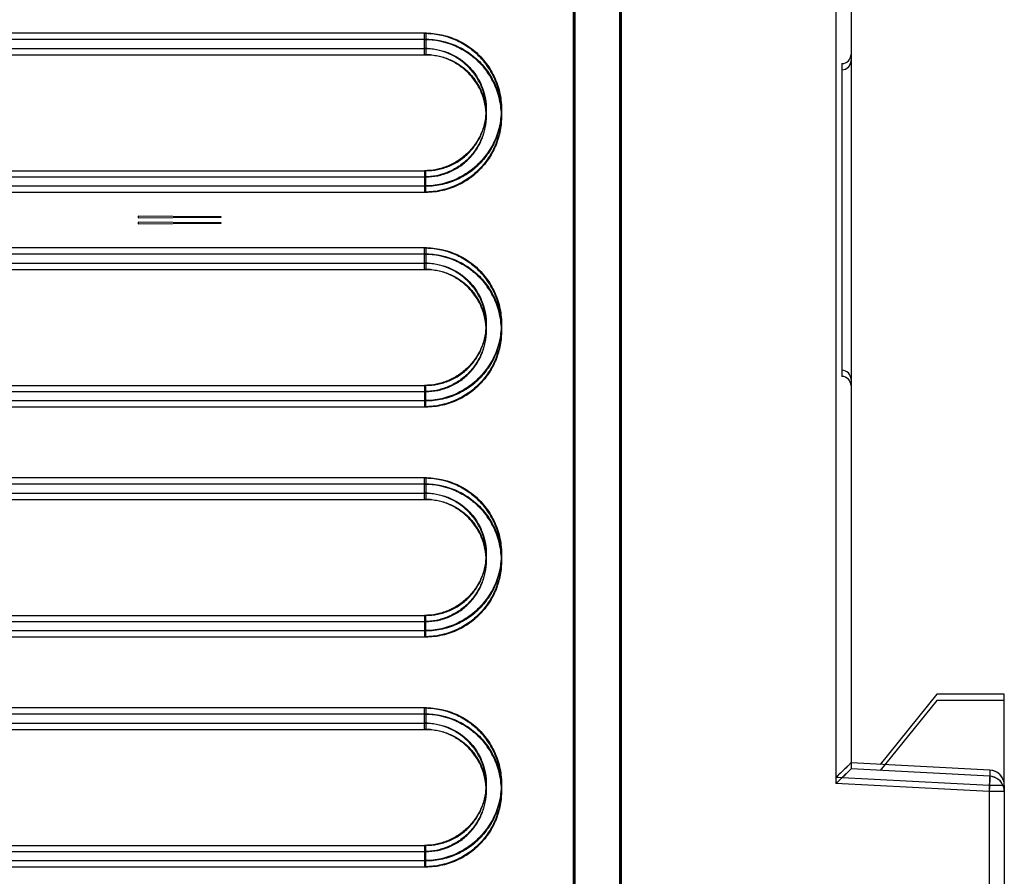
# Model space of a CAD drawing. Units: millimetres. Extents: x 0 to 420, y 0 to 297.
# Drawn here: x 50 to 52, y 176 to 178 of the extents above; entities that cross this region are included whole.
import ezdxf

# ---------------------------------------------------------------- set-up
doc = ezdxf.new("R2010")
doc.units = ezdxf.units.MM
doc.header["$LTSCALE"] = 23.1
doc.layers.add('NONE', color=7, linetype='CONTINUOUS')

msp = doc.modelspace()

# ---------------------------------------------------------------- linework, layer by layer
at = {"layer": 'NONE', "color": 7, "linetype": 'Continuous'}
for p, q in [((51.40965, 180.72647), (51.40965, 174.11447)), ((51.50361, 180.69947), (51.50361, 174.14147)), ((51.50096, 179.68247), (51.50096, 175.28447)), ((49.77464, 177.75599), (51.12128, 177.75599)), ((49.77464, 177.74399), (51.12128, 177.74399)), ((51.93561, 177.72647), (51.93561, 177.11447)), ((49.77464, 177.51694), (51.12128, 177.51694)), ((49.77464, 177.50494), (51.12128, 177.50494)), ((51.11864, 177.4871), (51.12128, 177.4871)), ((51.11864, 177.4751), (51.12128, 177.4751)), ((50.55835, 177.42811), (50.55835, 177.42482)), ((50.69487, 177.42691), (50.55835, 177.42811)), ((50.55835, 177.42482), (50.69487, 177.42602)), ((50.55835, 177.41611), (50.55835, 177.41282)), ((50.69487, 177.41492), (50.55835, 177.41611)), ((50.55835, 177.41282), (50.69487, 177.41402)), ((50.72096, 177.42678), (50.69487, 177.42691)), ((50.69487, 177.42602), (50.72096, 177.42615)), ((50.72096, 177.41478), (50.69487, 177.41492)), ((50.69487, 177.41402), (50.72096, 177.41415)), ((50.72096, 177.42615), (50.72096, 177.42678)), ((50.72096, 177.41415), (50.72096, 177.41478)), ((49.77464, 177.33599), (51.12128, 177.33599)), ((49.77464, 177.32399), (51.12128, 177.32399)), ((49.77464, 177.09694), (51.12128, 177.09694)), ((49.77464, 177.08494), (51.12128, 177.08494)), ((51.11864, 177.0671), (51.12128, 177.0671)), ((51.11864, 177.0551), (51.12128, 177.0551)), ((49.77464, 176.88599), (51.12128, 176.88599)), ((49.77464, 176.87399), (51.12128, 176.87399)), ((49.77464, 176.64694), (51.12128, 176.64694)), ((49.77464, 176.63494), (51.12128, 176.63494)), ((51.11864, 176.6171), (51.12128, 176.6171)), ((51.11864, 176.6051), (51.12128, 176.6051)), ((52.12161, 176.49274), (52.01061, 176.35548)), ((52.12161, 176.48074), (52.01061, 176.34348)), ((49.77464, 176.43599), (51.12128, 176.43599)), ((49.77464, 176.42399), (51.12128, 176.42399)), ((51.95361, 176.35847), (51.95367, 176.35846)), ((51.95361, 176.34647), (51.95367, 176.34646)), ((49.77464, 176.19694), (51.12128, 176.19694)), ((49.77464, 176.18494), (51.12128, 176.18494)), ((51.11864, 176.1671), (51.12128, 176.1671)), ((51.11864, 176.1551), (51.12128, 176.1551))]:
    msp.add_line(p, q, dxfattribs=at)
at = {"layer": 'NONE', "color": 6, "linetype": 'Continuous'}
for p, q in [((51.41361, 174.15347), (51.41361, 180.68747)), ((51.41075, 179.68184), (51.41075, 175.28509)), ((51.50033, 179.68184), (51.50033, 175.28509)), ((52.25361, 176.49274), (52.12161, 176.49274)), ((52.25361, 176.31427), (52.25361, 176.49274)), ((52.25361, 176.48074), (52.12161, 176.48074))]:
    msp.add_line(p, q, dxfattribs=at)
at = {"layer": 'NONE', "color": 9, "linetype": 'Continuous'}
for p, q in [((51.92413, 178.52293), (51.92413, 176.318)), ((51.95361, 178.49447), (51.95361, 176.34646)), ((51.12128, 177.78583), (49.77728, 177.78583)), ((51.11864, 177.74399), (51.11864, 177.78583)), ((51.12128, 177.78583), (51.12128, 177.74399)), ((51.12128, 177.77383), (49.77728, 177.77383)), ((51.11864, 177.51694), (51.11864, 177.4751)), ((51.12128, 177.4751), (51.12128, 177.51694)), ((49.77464, 177.4871), (51.11864, 177.4871)), ((49.77464, 177.4751), (51.11864, 177.4751)), ((50.69487, 177.42691), (50.69487, 177.42602)), ((50.69487, 177.41492), (50.69487, 177.41402)), ((51.12128, 177.36583), (49.77728, 177.36583)), ((51.12128, 177.35383), (49.77728, 177.35383)), ((51.11864, 177.32399), (51.11864, 177.36583)), ((51.12128, 177.36583), (51.12128, 177.32399)), ((51.11864, 177.09694), (51.11864, 177.0551)), ((51.12128, 177.0551), (51.12128, 177.09694)), ((49.77464, 177.0671), (51.11864, 177.0671)), ((49.77464, 177.0551), (51.11864, 177.0551)), ((51.12128, 176.91583), (49.77728, 176.91583)), ((51.11864, 176.87399), (51.11864, 176.91583)), ((51.12128, 176.91583), (51.12128, 176.87399)), ((51.12128, 176.90383), (49.77728, 176.90383)), ((51.11864, 176.64694), (51.11864, 176.6051)), ((51.12128, 176.6051), (51.12128, 176.64694)), ((49.77464, 176.6171), (51.11864, 176.6171)), ((49.77464, 176.6051), (51.11864, 176.6051)), ((51.12128, 176.46583), (49.77728, 176.46583)), ((51.12128, 176.45383), (49.77728, 176.45383)), ((51.11864, 176.42399), (51.11864, 176.46583)), ((51.12128, 176.46583), (51.12128, 176.42399)), ((52.22518, 176.34423), (51.95367, 176.35846)), ((52.22518, 176.33223), (51.95367, 176.34646)), ((52.22413, 176.31427), (51.92413, 176.33)), ((52.22413, 176.30227), (51.92413, 176.318)), ((52.22413, 176.31427), (52.22413, 175.33066)), ((52.25361, 176.31427), (52.22413, 176.31427)), ((52.25361, 176.31427), (52.25361, 174.12861)), ((52.25361, 176.30227), (52.22413, 176.30227)), ((51.11864, 176.19694), (51.11864, 176.1551)), ((51.12128, 176.1551), (51.12128, 176.19694)), ((49.77464, 176.1671), (51.11864, 176.1671)), ((49.77464, 176.1551), (51.11864, 176.1551))]:
    msp.add_line(p, q, dxfattribs=at)
at = {"layer": 'NONE', "color": 6, "linetype": 'Continuous'}
for points in [[(52.25361, 176.31427), (52.2533, 176.31856), (52.25236, 176.32282), (52.25081, 176.32693), (52.24864, 176.33081), (52.24589, 176.33436), (52.2426, 176.33749), (52.23884, 176.34012), (52.23467, 176.34216), (52.23017, 176.34354), (52.22547, 176.34422)], [(52.25361, 176.30227), (52.2533, 176.30656), (52.25236, 176.31082), (52.25081, 176.31493), (52.24864, 176.31881), (52.24589, 176.32236), (52.2426, 176.32549), (52.23884, 176.32812), (52.23467, 176.33016), (52.23017, 176.33154), (52.22547, 176.33222)]]:
    msp.add_lwpolyline(points, dxfattribs=at)
for centre, start, end in [((51.93561, 177.74447), 270, 360), ((51.93561, 177.73247), 270, 360), ((51.93561, 177.10847), 0, 90), ((51.93561, 177.09647), 0, 90)]:
    msp.add_arc(centre, 0.018, start, end, dxfattribs=at)
at = {"layer": 'NONE', "color": 9, "linetype": 'Continuous'}
for centre in [(52.22361, 176.31427), (52.22361, 176.30227)]:
    msp.add_arc(centre, 0.03, 0, 87, dxfattribs=at)
at = {"layer": 'NONE', "color": 7, "linetype": 'Continuous'}
for points, knots in [([(51.11864, 177.78583), (51.13852, 177.78583), (51.16259, 177.78098), (51.18929, 177.76841), (51.20192, 177.76088), (51.21365, 177.75226), (51.22462, 177.74243), (51.2346, 177.73156), (51.24338, 177.71992), (51.25104, 177.7074), (51.25964, 177.68968), (51.26698, 177.66649), (51.26973, 177.64186), (51.26902, 177.62244), (51.26706, 177.60791), (51.26364, 177.59354), (51.25887, 177.57969), (51.25276, 177.5664), (51.24529, 177.55366), (51.23663, 177.5418), (51.2237, 177.52731), (51.20461, 177.51149), (51.1789, 177.49766), (51.15049, 177.48901), (51.13114, 177.4871), (51.12128, 177.4871)], [0, 0, 0, 0, 0.125, 0.15625, 0.1875, 0.21875, 0.25, 0.28125, 0.3125, 0.34375, 0.375, 0.4375, 0.5, 0.53125, 0.5625, 0.59375, 0.625, 0.65625, 0.6875, 0.71875, 0.75, 0.8125, 0.875, 0.9375, 1, 1, 1, 1]), ([(51.12128, 177.4871), (51.13236, 177.48713), (51.1546, 177.48958), (51.18618, 177.50061), (51.21441, 177.51836), (51.23798, 177.54186), (51.25576, 177.57012), (51.26681, 177.60175), (51.27058, 177.63519), (51.2668, 177.66871), (51.25561, 177.70073), (51.23756, 177.72952), (51.21353, 177.75368), (51.18471, 177.77188), (51.15254, 177.78329), (51.12991, 177.7858), (51.11864, 177.78583)], [0, 0, 0, 0, 0.0710111, 0.1419574, 0.2125859, 0.2828391, 0.3534676, 0.4246667, 0.4956957, 0.5672515, 0.6390276, 0.7112004, 0.7831258, 0.8555992, 0.9277587, 1, 1, 1, 1]), ([(51.11864, 177.77383), (51.13852, 177.77383), (51.16259, 177.76898), (51.18929, 177.75641), (51.20192, 177.74888), (51.21365, 177.74026), (51.22462, 177.73043), (51.2346, 177.71956), (51.24338, 177.70792), (51.25104, 177.6954), (51.25964, 177.67768), (51.26698, 177.65449), (51.26973, 177.62986), (51.26902, 177.61044), (51.26706, 177.59591), (51.26364, 177.58154), (51.25887, 177.56769), (51.25276, 177.5544), (51.24529, 177.54166), (51.23663, 177.5298), (51.2237, 177.51531), (51.20461, 177.49949), (51.1789, 177.48566), (51.15049, 177.47701), (51.13114, 177.4751), (51.12128, 177.4751)], [0, 0, 0, 0, 0.125, 0.15625, 0.1875, 0.21875, 0.25, 0.28125, 0.3125, 0.34375, 0.375, 0.4375, 0.5, 0.53125, 0.5625, 0.59375, 0.625, 0.65625, 0.6875, 0.71875, 0.75, 0.8125, 0.875, 0.9375, 1, 1, 1, 1]), ([(51.12128, 177.4751), (51.13236, 177.47513), (51.1546, 177.47758), (51.18618, 177.48861), (51.21441, 177.50636), (51.23798, 177.52986), (51.25576, 177.55812), (51.26681, 177.58975), (51.27058, 177.62319), (51.2668, 177.65671), (51.25561, 177.68873), (51.23756, 177.71752), (51.21353, 177.74168), (51.18471, 177.75988), (51.15254, 177.77129), (51.12991, 177.7738), (51.11864, 177.77383)], [0, 0, 0, 0, 0.0710111, 0.1419574, 0.2125859, 0.2828391, 0.3534676, 0.4246667, 0.4956957, 0.5672515, 0.6390276, 0.7112004, 0.7831258, 0.8555992, 0.9277587, 1, 1, 1, 1]), ([(51.12128, 177.51694), (51.12917, 177.51694), (51.14464, 177.51846), (51.16734, 177.52537), (51.18785, 177.53641), (51.20307, 177.54903), (51.21339, 177.56058), (51.2203, 177.57005), (51.22626, 177.58021), (51.23113, 177.59082), (51.23495, 177.60188), (51.23768, 177.61336), (51.23924, 177.62498), (51.23981, 177.64052), (51.23761, 177.66024), (51.23173, 177.67883), (51.22483, 177.69305), (51.21868, 177.7031), (51.21163, 177.71244), (51.20362, 177.72117), (51.19481, 177.72906), (51.18539, 177.73599), (51.17526, 177.74203), (51.15384, 177.75211), (51.13455, 177.75599), (51.11864, 177.75599)], [0, 0, 0, 0, 0.0625, 0.125, 0.1875, 0.25, 0.28125, 0.3125, 0.34375, 0.375, 0.40625, 0.4375, 0.46875, 0.5, 0.5625, 0.625, 0.65625, 0.6875, 0.71875, 0.75, 0.78125, 0.8125, 0.84375, 0.875, 1, 1, 1, 1]), ([(51.12128, 177.75599), (51.12923, 177.75599), (51.14487, 177.75444), (51.16353, 177.74873), (51.17772, 177.74196), (51.18773, 177.7359), (51.19705, 177.72891), (51.20572, 177.72094), (51.21352, 177.71219), (51.22263, 177.69966), (51.23176, 177.68211), (51.23715, 177.66346), (51.23925, 177.64785), (51.23981, 177.6322), (51.23758, 177.61269), (51.23166, 177.59393), (51.22481, 177.57985), (51.21861, 177.56974), (51.21152, 177.56035), (51.20096, 177.54887), (51.18551, 177.53633), (51.16481, 177.52535), (51.14203, 177.51846), (51.12653, 177.51694), (51.11864, 177.51694)], [0, 0, 0, 0, 0.0625, 0.125, 0.15625, 0.1875, 0.21875, 0.25, 0.28125, 0.3125, 0.375, 0.4375, 0.46875, 0.5, 0.5625, 0.625, 0.65625, 0.6875, 0.71875, 0.75, 0.8125, 0.875, 0.9375, 1, 1, 1, 1]), ([(51.12128, 177.50494), (51.12917, 177.50494), (51.14464, 177.50646), (51.16734, 177.51337), (51.18785, 177.52441), (51.20307, 177.53703), (51.21339, 177.54858), (51.2203, 177.55805), (51.22626, 177.56821), (51.23113, 177.57882), (51.23495, 177.58988), (51.23768, 177.60136), (51.23924, 177.61298), (51.23981, 177.62852), (51.23761, 177.64824), (51.23173, 177.66683), (51.22483, 177.68105), (51.21868, 177.6911), (51.21163, 177.70044), (51.20362, 177.70917), (51.19481, 177.71706), (51.18539, 177.72399), (51.17526, 177.73003), (51.15384, 177.74011), (51.13455, 177.74399), (51.11864, 177.74399)], [0, 0, 0, 0, 0.0625, 0.125, 0.1875, 0.25, 0.28125, 0.3125, 0.34375, 0.375, 0.40625, 0.4375, 0.46875, 0.5, 0.5625, 0.625, 0.65625, 0.6875, 0.71875, 0.75, 0.78125, 0.8125, 0.84375, 0.875, 1, 1, 1, 1]), ([(51.12128, 177.74399), (51.12923, 177.74399), (51.14487, 177.74244), (51.16353, 177.73673), (51.17772, 177.72996), (51.18773, 177.7239), (51.19705, 177.71691), (51.20572, 177.70894), (51.21352, 177.70019), (51.22263, 177.68766), (51.23176, 177.67011), (51.23715, 177.65146), (51.23925, 177.63585), (51.23981, 177.6202), (51.23758, 177.60069), (51.23166, 177.58193), (51.22481, 177.56785), (51.21861, 177.55774), (51.21152, 177.54835), (51.20096, 177.53687), (51.18551, 177.52433), (51.16481, 177.51335), (51.14203, 177.50646), (51.12653, 177.50494), (51.11864, 177.50494)], [0, 0, 0, 0, 0.0625, 0.125, 0.15625, 0.1875, 0.21875, 0.25, 0.28125, 0.3125, 0.375, 0.4375, 0.46875, 0.5, 0.5625, 0.625, 0.65625, 0.6875, 0.71875, 0.75, 0.8125, 0.875, 0.9375, 1, 1, 1, 1]), ([(51.11864, 177.36583), (51.13852, 177.36583), (51.16259, 177.36098), (51.18929, 177.34841), (51.20192, 177.34088), (51.21365, 177.33226), (51.22462, 177.32243), (51.2346, 177.31156), (51.24338, 177.29992), (51.25104, 177.2874), (51.25964, 177.26968), (51.26698, 177.24649), (51.26973, 177.22186), (51.26902, 177.20244), (51.26706, 177.18791), (51.26364, 177.17354), (51.25887, 177.15969), (51.25276, 177.1464), (51.24529, 177.13366), (51.23663, 177.1218), (51.2237, 177.10731), (51.20461, 177.09149), (51.1789, 177.07766), (51.15049, 177.06901), (51.13114, 177.0671), (51.12128, 177.0671)], [0, 0, 0, 0, 0.125, 0.15625, 0.1875, 0.21875, 0.25, 0.28125, 0.3125, 0.34375, 0.375, 0.4375, 0.5, 0.53125, 0.5625, 0.59375, 0.625, 0.65625, 0.6875, 0.71875, 0.75, 0.8125, 0.875, 0.9375, 1, 1, 1, 1]), ([(51.12128, 177.0671), (51.13236, 177.06713), (51.1546, 177.06958), (51.18618, 177.08061), (51.21441, 177.09836), (51.23798, 177.12186), (51.25576, 177.15012), (51.26681, 177.18175), (51.27058, 177.21519), (51.2668, 177.24871), (51.25561, 177.28073), (51.23756, 177.30952), (51.21353, 177.33368), (51.18471, 177.35188), (51.15254, 177.36329), (51.12991, 177.3658), (51.11864, 177.36583)], [0, 0, 0, 0, 0.0710111, 0.1419574, 0.2125859, 0.2828391, 0.3534676, 0.4246667, 0.4956957, 0.5672515, 0.6390276, 0.7112004, 0.7831258, 0.8555992, 0.9277587, 1, 1, 1, 1]), ([(51.11864, 177.35383), (51.13852, 177.35383), (51.16259, 177.34898), (51.18929, 177.33641), (51.20192, 177.32888), (51.21365, 177.32026), (51.22462, 177.31043), (51.2346, 177.29956), (51.24338, 177.28792), (51.25104, 177.2754), (51.25964, 177.25768), (51.26698, 177.23449), (51.26973, 177.20986), (51.26902, 177.19044), (51.26706, 177.17591), (51.26364, 177.16154), (51.25887, 177.14769), (51.25276, 177.1344), (51.24529, 177.12166), (51.23663, 177.1098), (51.2237, 177.09531), (51.20461, 177.07949), (51.1789, 177.06566), (51.15049, 177.05701), (51.13114, 177.0551), (51.12128, 177.0551)], [0, 0, 0, 0, 0.125, 0.15625, 0.1875, 0.21875, 0.25, 0.28125, 0.3125, 0.34375, 0.375, 0.4375, 0.5, 0.53125, 0.5625, 0.59375, 0.625, 0.65625, 0.6875, 0.71875, 0.75, 0.8125, 0.875, 0.9375, 1, 1, 1, 1]), ([(51.12128, 177.0551), (51.13236, 177.05513), (51.1546, 177.05758), (51.18618, 177.06861), (51.21441, 177.08636), (51.23798, 177.10986), (51.25576, 177.13812), (51.26681, 177.16975), (51.27058, 177.20319), (51.2668, 177.23671), (51.25561, 177.26873), (51.23756, 177.29752), (51.21353, 177.32168), (51.18471, 177.33988), (51.15254, 177.35129), (51.12991, 177.3538), (51.11864, 177.35383)], [0, 0, 0, 0, 0.0710111, 0.1419574, 0.2125859, 0.2828391, 0.3534676, 0.4246667, 0.4956957, 0.5672515, 0.6390276, 0.7112004, 0.7831258, 0.8555992, 0.9277587, 1, 1, 1, 1]), ([(51.12128, 177.09694), (51.12917, 177.09694), (51.14464, 177.09846), (51.16734, 177.10537), (51.18785, 177.11641), (51.20307, 177.12903), (51.21339, 177.14058), (51.2203, 177.15005), (51.22626, 177.16021), (51.23113, 177.17082), (51.23495, 177.18188), (51.23768, 177.19336), (51.23924, 177.20498), (51.23981, 177.22052), (51.23761, 177.24024), (51.23173, 177.25883), (51.22483, 177.27305), (51.21868, 177.2831), (51.21163, 177.29244), (51.20362, 177.30117), (51.19481, 177.30906), (51.18539, 177.31599), (51.17526, 177.32203), (51.15384, 177.33211), (51.13455, 177.33599), (51.11864, 177.33599)], [0, 0, 0, 0, 0.0625, 0.125, 0.1875, 0.25, 0.28125, 0.3125, 0.34375, 0.375, 0.40625, 0.4375, 0.46875, 0.5, 0.5625, 0.625, 0.65625, 0.6875, 0.71875, 0.75, 0.78125, 0.8125, 0.84375, 0.875, 1, 1, 1, 1]), ([(51.12128, 177.33599), (51.12923, 177.33599), (51.14487, 177.33444), (51.16353, 177.32873), (51.17772, 177.32196), (51.18773, 177.3159), (51.19705, 177.30891), (51.20572, 177.30094), (51.21352, 177.29219), (51.22263, 177.27966), (51.23176, 177.26211), (51.23715, 177.24346), (51.23925, 177.22785), (51.23981, 177.2122), (51.23758, 177.19269), (51.23166, 177.17393), (51.22481, 177.15985), (51.21861, 177.14974), (51.21152, 177.14035), (51.20096, 177.12887), (51.18551, 177.11633), (51.16481, 177.10535), (51.14203, 177.09846), (51.12653, 177.09694), (51.11864, 177.09694)], [0, 0, 0, 0, 0.0625, 0.125, 0.15625, 0.1875, 0.21875, 0.25, 0.28125, 0.3125, 0.375, 0.4375, 0.46875, 0.5, 0.5625, 0.625, 0.65625, 0.6875, 0.71875, 0.75, 0.8125, 0.875, 0.9375, 1, 1, 1, 1]), ([(51.12128, 177.08494), (51.12917, 177.08494), (51.14464, 177.08646), (51.16734, 177.09337), (51.18785, 177.10441), (51.20307, 177.11703), (51.21339, 177.12858), (51.2203, 177.13805), (51.22626, 177.14821), (51.23113, 177.15882), (51.23495, 177.16988), (51.23768, 177.18136), (51.23924, 177.19298), (51.23981, 177.20852), (51.23761, 177.22824), (51.23173, 177.24683), (51.22483, 177.26105), (51.21868, 177.2711), (51.21163, 177.28044), (51.20362, 177.28917), (51.19481, 177.29706), (51.18539, 177.30399), (51.17526, 177.31003), (51.15384, 177.32011), (51.13455, 177.32399), (51.11864, 177.32399)], [0, 0, 0, 0, 0.0625, 0.125, 0.1875, 0.25, 0.28125, 0.3125, 0.34375, 0.375, 0.40625, 0.4375, 0.46875, 0.5, 0.5625, 0.625, 0.65625, 0.6875, 0.71875, 0.75, 0.78125, 0.8125, 0.84375, 0.875, 1, 1, 1, 1]), ([(51.12128, 177.32399), (51.12923, 177.32399), (51.14487, 177.32244), (51.16353, 177.31673), (51.17772, 177.30996), (51.18773, 177.3039), (51.19705, 177.29691), (51.20572, 177.28894), (51.21352, 177.28019), (51.22263, 177.26766), (51.23176, 177.25011), (51.23715, 177.23146), (51.23925, 177.21585), (51.23981, 177.2002), (51.23758, 177.18069), (51.23166, 177.16193), (51.22481, 177.14785), (51.21861, 177.13774), (51.21152, 177.12835), (51.20096, 177.11687), (51.18551, 177.10433), (51.16481, 177.09335), (51.14203, 177.08646), (51.12653, 177.08494), (51.11864, 177.08494)], [0, 0, 0, 0, 0.0625, 0.125, 0.15625, 0.1875, 0.21875, 0.25, 0.28125, 0.3125, 0.375, 0.4375, 0.46875, 0.5, 0.5625, 0.625, 0.65625, 0.6875, 0.71875, 0.75, 0.8125, 0.875, 0.9375, 1, 1, 1, 1]), ([(51.11864, 176.91583), (51.13852, 176.91583), (51.16259, 176.91098), (51.18929, 176.89841), (51.20192, 176.89088), (51.21365, 176.88226), (51.22462, 176.87243), (51.2346, 176.86156), (51.24338, 176.84992), (51.25104, 176.8374), (51.25964, 176.81968), (51.26698, 176.79649), (51.26973, 176.77186), (51.26902, 176.75244), (51.26706, 176.73791), (51.26364, 176.72354), (51.25887, 176.70969), (51.25276, 176.6964), (51.24529, 176.68366), (51.23663, 176.6718), (51.2237, 176.65731), (51.20461, 176.64149), (51.1789, 176.62766), (51.15049, 176.61901), (51.13114, 176.6171), (51.12128, 176.6171)], [0, 0, 0, 0, 0.125, 0.15625, 0.1875, 0.21875, 0.25, 0.28125, 0.3125, 0.34375, 0.375, 0.4375, 0.5, 0.53125, 0.5625, 0.59375, 0.625, 0.65625, 0.6875, 0.71875, 0.75, 0.8125, 0.875, 0.9375, 1, 1, 1, 1]), ([(51.12128, 176.6171), (51.13236, 176.61713), (51.1546, 176.61958), (51.18618, 176.63061), (51.21441, 176.64836), (51.23798, 176.67186), (51.25576, 176.70012), (51.26681, 176.73175), (51.27058, 176.76519), (51.2668, 176.79871), (51.25561, 176.83073), (51.23756, 176.85952), (51.21353, 176.88368), (51.18471, 176.90188), (51.15254, 176.91329), (51.12991, 176.9158), (51.11864, 176.91583)], [0, 0, 0, 0, 0.0710111, 0.1419574, 0.2125859, 0.2828391, 0.3534676, 0.4246667, 0.4956957, 0.5672515, 0.6390276, 0.7112004, 0.7831258, 0.8555992, 0.9277587, 1, 1, 1, 1]), ([(51.11864, 176.90383), (51.13852, 176.90383), (51.16259, 176.89898), (51.18929, 176.88641), (51.20192, 176.87888), (51.21365, 176.87026), (51.22462, 176.86043), (51.2346, 176.84956), (51.24338, 176.83792), (51.25104, 176.8254), (51.25964, 176.80768), (51.26698, 176.78449), (51.26973, 176.75986), (51.26902, 176.74044), (51.26706, 176.72591), (51.26364, 176.71154), (51.25887, 176.69769), (51.25276, 176.6844), (51.24529, 176.67166), (51.23663, 176.6598), (51.2237, 176.64531), (51.20461, 176.62949), (51.1789, 176.61566), (51.15049, 176.60701), (51.13114, 176.6051), (51.12128, 176.6051)], [0, 0, 0, 0, 0.125, 0.15625, 0.1875, 0.21875, 0.25, 0.28125, 0.3125, 0.34375, 0.375, 0.4375, 0.5, 0.53125, 0.5625, 0.59375, 0.625, 0.65625, 0.6875, 0.71875, 0.75, 0.8125, 0.875, 0.9375, 1, 1, 1, 1]), ([(51.12128, 176.6051), (51.13236, 176.60513), (51.1546, 176.60758), (51.18618, 176.61861), (51.21441, 176.63636), (51.23798, 176.65986), (51.25576, 176.68812), (51.26681, 176.71975), (51.27058, 176.75319), (51.2668, 176.78671), (51.25561, 176.81873), (51.23756, 176.84752), (51.21353, 176.87168), (51.18471, 176.88988), (51.15254, 176.90129), (51.12991, 176.9038), (51.11864, 176.90383)], [0, 0, 0, 0, 0.0710111, 0.1419574, 0.2125859, 0.2828391, 0.3534676, 0.4246667, 0.4956957, 0.5672515, 0.6390276, 0.7112004, 0.7831258, 0.8555992, 0.9277587, 1, 1, 1, 1]), ([(51.12128, 176.88599), (51.12923, 176.88599), (51.14487, 176.88444), (51.16353, 176.87873), (51.17772, 176.87196), (51.18773, 176.8659), (51.19705, 176.85891), (51.20572, 176.85094), (51.21352, 176.84219), (51.22263, 176.82966), (51.23176, 176.81211), (51.23715, 176.79346), (51.23925, 176.77785), (51.23981, 176.7622), (51.23758, 176.74269), (51.23166, 176.72393), (51.22481, 176.70985), (51.21861, 176.69974), (51.21152, 176.69035), (51.20096, 176.67887), (51.18551, 176.66633), (51.16481, 176.65535), (51.14203, 176.64846), (51.12653, 176.64694), (51.11864, 176.64694)], [0, 0, 0, 0, 0.0625, 0.125, 0.15625, 0.1875, 0.21875, 0.25, 0.28125, 0.3125, 0.375, 0.4375, 0.46875, 0.5, 0.5625, 0.625, 0.65625, 0.6875, 0.71875, 0.75, 0.8125, 0.875, 0.9375, 1, 1, 1, 1]), ([(51.12128, 176.64694), (51.12917, 176.64694), (51.14464, 176.64846), (51.16734, 176.65537), (51.18785, 176.66641), (51.20307, 176.67903), (51.21339, 176.69058), (51.2203, 176.70005), (51.22626, 176.71021), (51.23113, 176.72082), (51.23495, 176.73188), (51.23768, 176.74336), (51.23924, 176.75498), (51.23981, 176.77052), (51.23761, 176.79024), (51.23173, 176.80883), (51.22483, 176.82305), (51.21868, 176.8331), (51.21163, 176.84244), (51.20362, 176.85117), (51.19481, 176.85906), (51.18539, 176.86599), (51.17526, 176.87203), (51.15384, 176.88211), (51.13455, 176.88599), (51.11864, 176.88599)], [0, 0, 0, 0, 0.0625, 0.125, 0.1875, 0.25, 0.28125, 0.3125, 0.34375, 0.375, 0.40625, 0.4375, 0.46875, 0.5, 0.5625, 0.625, 0.65625, 0.6875, 0.71875, 0.75, 0.78125, 0.8125, 0.84375, 0.875, 1, 1, 1, 1]), ([(51.12128, 176.87399), (51.12923, 176.87399), (51.14487, 176.87244), (51.16353, 176.86673), (51.17772, 176.85996), (51.18773, 176.8539), (51.19705, 176.84691), (51.20572, 176.83894), (51.21352, 176.83019), (51.22263, 176.81766), (51.23176, 176.80011), (51.23715, 176.78146), (51.23925, 176.76585), (51.23981, 176.7502), (51.23758, 176.73069), (51.23166, 176.71193), (51.22481, 176.69785), (51.21861, 176.68774), (51.21152, 176.67835), (51.20096, 176.66687), (51.18551, 176.65433), (51.16481, 176.64335), (51.14203, 176.63646), (51.12653, 176.63494), (51.11864, 176.63494)], [0, 0, 0, 0, 0.0625, 0.125, 0.15625, 0.1875, 0.21875, 0.25, 0.28125, 0.3125, 0.375, 0.4375, 0.46875, 0.5, 0.5625, 0.625, 0.65625, 0.6875, 0.71875, 0.75, 0.8125, 0.875, 0.9375, 1, 1, 1, 1]), ([(51.12128, 176.63494), (51.12917, 176.63494), (51.14464, 176.63646), (51.16734, 176.64337), (51.18785, 176.65441), (51.20307, 176.66703), (51.21339, 176.67858), (51.2203, 176.68805), (51.22626, 176.69821), (51.23113, 176.70882), (51.23495, 176.71988), (51.23768, 176.73136), (51.23924, 176.74298), (51.23981, 176.75852), (51.23761, 176.77824), (51.23173, 176.79683), (51.22483, 176.81105), (51.21868, 176.8211), (51.21163, 176.83044), (51.20362, 176.83917), (51.19481, 176.84706), (51.18539, 176.85399), (51.17526, 176.86003), (51.15384, 176.87011), (51.13455, 176.87399), (51.11864, 176.87399)], [0, 0, 0, 0, 0.0625, 0.125, 0.1875, 0.25, 0.28125, 0.3125, 0.34375, 0.375, 0.40625, 0.4375, 0.46875, 0.5, 0.5625, 0.625, 0.65625, 0.6875, 0.71875, 0.75, 0.78125, 0.8125, 0.84375, 0.875, 1, 1, 1, 1]), ([(51.11864, 176.46583), (51.13852, 176.46583), (51.16259, 176.46098), (51.18929, 176.44841), (51.20192, 176.44088), (51.21365, 176.43226), (51.22462, 176.42243), (51.2346, 176.41156), (51.24338, 176.39992), (51.25104, 176.3874), (51.25964, 176.36968), (51.26698, 176.34649), (51.26973, 176.32186), (51.26902, 176.30244), (51.26706, 176.28791), (51.26364, 176.27354), (51.25887, 176.25969), (51.25276, 176.2464), (51.24529, 176.23366), (51.23663, 176.2218), (51.2237, 176.20731), (51.20461, 176.19149), (51.1789, 176.17766), (51.15049, 176.16901), (51.13114, 176.1671), (51.12128, 176.1671)], [0, 0, 0, 0, 0.125, 0.15625, 0.1875, 0.21875, 0.25, 0.28125, 0.3125, 0.34375, 0.375, 0.4375, 0.5, 0.53125, 0.5625, 0.59375, 0.625, 0.65625, 0.6875, 0.71875, 0.75, 0.8125, 0.875, 0.9375, 1, 1, 1, 1]), ([(51.12128, 176.1671), (51.13236, 176.16713), (51.1546, 176.16958), (51.18618, 176.18061), (51.21441, 176.19836), (51.23798, 176.22186), (51.25576, 176.25012), (51.26681, 176.28175), (51.27058, 176.31519), (51.2668, 176.34871), (51.25561, 176.38073), (51.23756, 176.40952), (51.21353, 176.43368), (51.18471, 176.45188), (51.15254, 176.46329), (51.12991, 176.4658), (51.11864, 176.46583)], [0, 0, 0, 0, 0.0710111, 0.1419574, 0.2125859, 0.2828391, 0.3534676, 0.4246667, 0.4956957, 0.5672515, 0.6390276, 0.7112004, 0.7831258, 0.8555992, 0.9277587, 1, 1, 1, 1]), ([(51.11864, 176.45383), (51.13852, 176.45383), (51.16259, 176.44898), (51.18929, 176.43641), (51.20192, 176.42888), (51.21365, 176.42026), (51.22462, 176.41043), (51.2346, 176.39956), (51.24338, 176.38792), (51.25104, 176.3754), (51.25964, 176.35768), (51.26698, 176.33449), (51.26973, 176.30986), (51.26902, 176.29044), (51.26706, 176.27591), (51.26364, 176.26154), (51.25887, 176.24769), (51.25276, 176.2344), (51.24529, 176.22166), (51.23663, 176.2098), (51.2237, 176.19531), (51.20461, 176.17949), (51.1789, 176.16566), (51.15049, 176.15701), (51.13114, 176.1551), (51.12128, 176.1551)], [0, 0, 0, 0, 0.125, 0.15625, 0.1875, 0.21875, 0.25, 0.28125, 0.3125, 0.34375, 0.375, 0.4375, 0.5, 0.53125, 0.5625, 0.59375, 0.625, 0.65625, 0.6875, 0.71875, 0.75, 0.8125, 0.875, 0.9375, 1, 1, 1, 1]), ([(51.12128, 176.1551), (51.13236, 176.15513), (51.1546, 176.15758), (51.18618, 176.16861), (51.21441, 176.18636), (51.23798, 176.20986), (51.25576, 176.23812), (51.26681, 176.26975), (51.27058, 176.30319), (51.2668, 176.33671), (51.25561, 176.36873), (51.23756, 176.39752), (51.21353, 176.42168), (51.18471, 176.43988), (51.15254, 176.45129), (51.12991, 176.4538), (51.11864, 176.45383)], [0, 0, 0, 0, 0.0710111, 0.1419574, 0.2125859, 0.2828391, 0.3534676, 0.4246667, 0.4956957, 0.5672515, 0.6390276, 0.7112004, 0.7831258, 0.8555992, 0.9277587, 1, 1, 1, 1]), ([(51.12128, 176.43599), (51.12923, 176.43599), (51.14487, 176.43444), (51.16353, 176.42873), (51.17772, 176.42196), (51.18773, 176.4159), (51.19705, 176.40891), (51.20572, 176.40094), (51.21352, 176.39219), (51.22263, 176.37966), (51.23176, 176.36211), (51.23715, 176.34346), (51.23925, 176.32785), (51.23981, 176.3122), (51.23758, 176.29269), (51.23166, 176.27393), (51.22481, 176.25985), (51.21861, 176.24974), (51.21152, 176.24035), (51.20096, 176.22887), (51.18551, 176.21633), (51.16481, 176.20535), (51.14203, 176.19846), (51.12653, 176.19694), (51.11864, 176.19694)], [0, 0, 0, 0, 0.0625, 0.125, 0.15625, 0.1875, 0.21875, 0.25, 0.28125, 0.3125, 0.375, 0.4375, 0.46875, 0.5, 0.5625, 0.625, 0.65625, 0.6875, 0.71875, 0.75, 0.8125, 0.875, 0.9375, 1, 1, 1, 1]), ([(51.12128, 176.19694), (51.12917, 176.19694), (51.14464, 176.19846), (51.16734, 176.20537), (51.18785, 176.21641), (51.20307, 176.22903), (51.21339, 176.24058), (51.2203, 176.25005), (51.22626, 176.26021), (51.23113, 176.27082), (51.23495, 176.28188), (51.23768, 176.29336), (51.23924, 176.30498), (51.23981, 176.32052), (51.23761, 176.34024), (51.23173, 176.35883), (51.22483, 176.37305), (51.21868, 176.3831), (51.21163, 176.39244), (51.20362, 176.40117), (51.19481, 176.40906), (51.18539, 176.41599), (51.17526, 176.42203), (51.15384, 176.43211), (51.13455, 176.43599), (51.11864, 176.43599)], [0, 0, 0, 0, 0.0625, 0.125, 0.1875, 0.25, 0.28125, 0.3125, 0.34375, 0.375, 0.40625, 0.4375, 0.46875, 0.5, 0.5625, 0.625, 0.65625, 0.6875, 0.71875, 0.75, 0.78125, 0.8125, 0.84375, 0.875, 1, 1, 1, 1]), ([(51.12128, 176.42399), (51.12923, 176.42399), (51.14487, 176.42244), (51.16353, 176.41673), (51.17772, 176.40996), (51.18773, 176.4039), (51.19705, 176.39691), (51.20572, 176.38894), (51.21352, 176.38019), (51.22263, 176.36766), (51.23176, 176.35011), (51.23715, 176.33146), (51.23925, 176.31585), (51.23981, 176.3002), (51.23758, 176.28069), (51.23166, 176.26193), (51.22481, 176.24785), (51.21861, 176.23774), (51.21152, 176.22835), (51.20096, 176.21687), (51.18551, 176.20433), (51.16481, 176.19335), (51.14203, 176.18646), (51.12653, 176.18494), (51.11864, 176.18494)], [0, 0, 0, 0, 0.0625, 0.125, 0.15625, 0.1875, 0.21875, 0.25, 0.28125, 0.3125, 0.375, 0.4375, 0.46875, 0.5, 0.5625, 0.625, 0.65625, 0.6875, 0.71875, 0.75, 0.8125, 0.875, 0.9375, 1, 1, 1, 1]), ([(51.12128, 176.18494), (51.12917, 176.18494), (51.14464, 176.18646), (51.16734, 176.19337), (51.18785, 176.20441), (51.20307, 176.21703), (51.21339, 176.22858), (51.2203, 176.23805), (51.22626, 176.24821), (51.23113, 176.25882), (51.23495, 176.26988), (51.23768, 176.28136), (51.23924, 176.29298), (51.23981, 176.30852), (51.23761, 176.32824), (51.23173, 176.34683), (51.22483, 176.36105), (51.21868, 176.3711), (51.21163, 176.38044), (51.20362, 176.38917), (51.19481, 176.39706), (51.18539, 176.40399), (51.17526, 176.41003), (51.15384, 176.42011), (51.13455, 176.42399), (51.11864, 176.42399)], [0, 0, 0, 0, 0.0625, 0.125, 0.1875, 0.25, 0.28125, 0.3125, 0.34375, 0.375, 0.40625, 0.4375, 0.46875, 0.5, 0.5625, 0.625, 0.65625, 0.6875, 0.71875, 0.75, 0.78125, 0.8125, 0.84375, 0.875, 1, 1, 1, 1])]:
    msp.add_open_spline(points, degree=3, knots=knots, dxfattribs=at)
at = {"layer": 'NONE', "color": 9, "linetype": 'Continuous'}
for points, knots in [([(51.12128, 177.78583), (51.13254, 177.78583), (51.15493, 177.78331), (51.18657, 177.7721), (51.21463, 177.7544), (51.23803, 177.73097), (51.25567, 177.70291), (51.26678, 177.67141), (51.27057, 177.63804), (51.26688, 177.60451), (51.25576, 177.57254), (51.23783, 177.5437), (51.21378, 177.51946), (51.18485, 177.50105), (51.15254, 177.48968), (51.12987, 177.4871), (51.11864, 177.4871)], [0, 0, 0, 0, 0.0721608, 0.1428801, 0.2133478, 0.2829692, 0.353273, 0.4239451, 0.4951847, 0.5666028, 0.6382604, 0.7102274, 0.7823913, 0.8552347, 0.9280511, 1, 1, 1, 1]), ([(51.12128, 177.77383), (51.13254, 177.77383), (51.15493, 177.77131), (51.18657, 177.7601), (51.21463, 177.7424), (51.23803, 177.71897), (51.25567, 177.69091), (51.26678, 177.65941), (51.27057, 177.62604), (51.26688, 177.59251), (51.25576, 177.56054), (51.23783, 177.5317), (51.21378, 177.50746), (51.18485, 177.48905), (51.15254, 177.47768), (51.12987, 177.4751), (51.11864, 177.4751)], [0, 0, 0, 0, 0.0721608, 0.1428801, 0.2133478, 0.2829692, 0.353273, 0.4239451, 0.4951847, 0.5666028, 0.6382604, 0.7102274, 0.7823913, 0.8552347, 0.9280511, 1, 1, 1, 1]), ([(51.12128, 177.36583), (51.13254, 177.36583), (51.15493, 177.36331), (51.18657, 177.3521), (51.21463, 177.3344), (51.23803, 177.31097), (51.25567, 177.28291), (51.26678, 177.25141), (51.27057, 177.21804), (51.26688, 177.18451), (51.25576, 177.15254), (51.23783, 177.1237), (51.21378, 177.09946), (51.18485, 177.08105), (51.15254, 177.06968), (51.12987, 177.0671), (51.11864, 177.0671)], [0, 0, 0, 0, 0.0721608, 0.1428801, 0.2133478, 0.2829692, 0.353273, 0.4239451, 0.4951847, 0.5666028, 0.6382604, 0.7102274, 0.7823913, 0.8552347, 0.9280511, 1, 1, 1, 1]), ([(51.12128, 177.35383), (51.13254, 177.35383), (51.15493, 177.35131), (51.18657, 177.3401), (51.21463, 177.3224), (51.23803, 177.29897), (51.25567, 177.27091), (51.26678, 177.23941), (51.27057, 177.20604), (51.26688, 177.17251), (51.25576, 177.14054), (51.23783, 177.1117), (51.21378, 177.08746), (51.18485, 177.06905), (51.15254, 177.05768), (51.12987, 177.0551), (51.11864, 177.0551)], [0, 0, 0, 0, 0.0721608, 0.1428801, 0.2133478, 0.2829692, 0.353273, 0.4239451, 0.4951847, 0.5666028, 0.6382604, 0.7102274, 0.7823913, 0.8552347, 0.9280511, 1, 1, 1, 1]), ([(51.12128, 176.91583), (51.13254, 176.91583), (51.15493, 176.91331), (51.18657, 176.9021), (51.21463, 176.8844), (51.23803, 176.86097), (51.25567, 176.83291), (51.26678, 176.80141), (51.27057, 176.76804), (51.26688, 176.73451), (51.25576, 176.70254), (51.23783, 176.6737), (51.21378, 176.64946), (51.18485, 176.63105), (51.15254, 176.61968), (51.12987, 176.6171), (51.11864, 176.6171)], [0, 0, 0, 0, 0.0721608, 0.1428801, 0.2133478, 0.2829692, 0.353273, 0.4239451, 0.4951847, 0.5666028, 0.6382604, 0.7102274, 0.7823913, 0.8552347, 0.9280511, 1, 1, 1, 1]), ([(51.12128, 176.90383), (51.13254, 176.90383), (51.15493, 176.90131), (51.18657, 176.8901), (51.21463, 176.8724), (51.23803, 176.84897), (51.25567, 176.82091), (51.26678, 176.78941), (51.27057, 176.75604), (51.26688, 176.72251), (51.25576, 176.69054), (51.23783, 176.6617), (51.21378, 176.63746), (51.18485, 176.61905), (51.15254, 176.60768), (51.12987, 176.6051), (51.11864, 176.6051)], [0, 0, 0, 0, 0.0721608, 0.1428801, 0.2133478, 0.2829692, 0.353273, 0.4239451, 0.4951847, 0.5666028, 0.6382604, 0.7102274, 0.7823913, 0.8552347, 0.9280511, 1, 1, 1, 1]), ([(51.12128, 176.46583), (51.13254, 176.46583), (51.15493, 176.46331), (51.18657, 176.4521), (51.21463, 176.4344), (51.23803, 176.41097), (51.25567, 176.38291), (51.26678, 176.35141), (51.27057, 176.31804), (51.26688, 176.28451), (51.25576, 176.25254), (51.23783, 176.2237), (51.21378, 176.19946), (51.18485, 176.18105), (51.15254, 176.16968), (51.12987, 176.1671), (51.11864, 176.1671)], [0, 0, 0, 0, 0.0721608, 0.1428801, 0.2133478, 0.2829692, 0.353273, 0.4239451, 0.4951847, 0.5666028, 0.6382604, 0.7102274, 0.7823913, 0.8552347, 0.9280511, 1, 1, 1, 1]), ([(51.12128, 176.45383), (51.13254, 176.45383), (51.15493, 176.45131), (51.18657, 176.4401), (51.21463, 176.4224), (51.23803, 176.39897), (51.25567, 176.37091), (51.26678, 176.33941), (51.27057, 176.30604), (51.26688, 176.27251), (51.25576, 176.24054), (51.23783, 176.2117), (51.21378, 176.18746), (51.18485, 176.16905), (51.15254, 176.15768), (51.12987, 176.1551), (51.11864, 176.1551)], [0, 0, 0, 0, 0.0721608, 0.1428801, 0.2133478, 0.2829692, 0.353273, 0.4239451, 0.4951847, 0.5666028, 0.6382604, 0.7102274, 0.7823913, 0.8552347, 0.9280511, 1, 1, 1, 1]), ([(52.22518, 176.34423), (52.22521, 176.3413), (52.22513, 176.33513), (52.22468, 176.32515), (52.2243, 176.31809), (52.22413, 176.31427)], [0, 0, 0, 0, 0.2930141, 0.6173538, 1, 1, 1, 1]), ([(52.22518, 176.33223), (52.22521, 176.3293), (52.22513, 176.32313), (52.22468, 176.31315), (52.2243, 176.30609), (52.22413, 176.30227)], [0, 0, 0, 0, 0.2930141, 0.6173538, 1, 1, 1, 1])]:
    msp.add_open_spline(points, degree=3, knots=knots, dxfattribs=at)
at = {"layer": 'NONE', "color": 6, "linetype": 'Continuous'}
for points, knots in [([(51.95367, 176.35846), (51.95237, 176.35717), (51.94962, 176.35445), (51.94488, 176.34981), (51.9392, 176.34437), (51.93212, 176.33758), (51.92702, 176.33273), (51.92413, 176.33)], [0, 0, 0, 0, 0.1341791, 0.2826506, 0.4855416, 0.7091377, 1, 1, 1, 1]), ([(51.95361, 176.35846), (51.95236, 176.35715), (51.94965, 176.35441), (51.94489, 176.34984), (51.93924, 176.3444), (51.93215, 176.33763), (51.92703, 176.33275), (51.92413, 176.33)], [0, 0, 0, 0, 0.1329357, 0.2819022, 0.4827574, 0.707162, 1, 1, 1, 1]), ([(51.95367, 176.34646), (51.95237, 176.34517), (51.94962, 176.34245), (51.94488, 176.33781), (51.9392, 176.33237), (51.93212, 176.32558), (51.92702, 176.32073), (51.92413, 176.318)], [0, 0, 0, 0, 0.1341791, 0.2826506, 0.4855416, 0.7091377, 1, 1, 1, 1]), ([(51.95361, 176.34646), (51.95236, 176.34515), (51.94965, 176.34241), (51.94489, 176.33784), (51.93924, 176.3324), (51.93215, 176.32563), (51.92703, 176.32075), (51.92413, 176.318)], [0, 0, 0, 0, 0.1329357, 0.2819022, 0.4827574, 0.707162, 1, 1, 1, 1])]:
    msp.add_open_spline(points, degree=3, knots=knots, dxfattribs=at)

doc.saveas('drawing.dxf')
